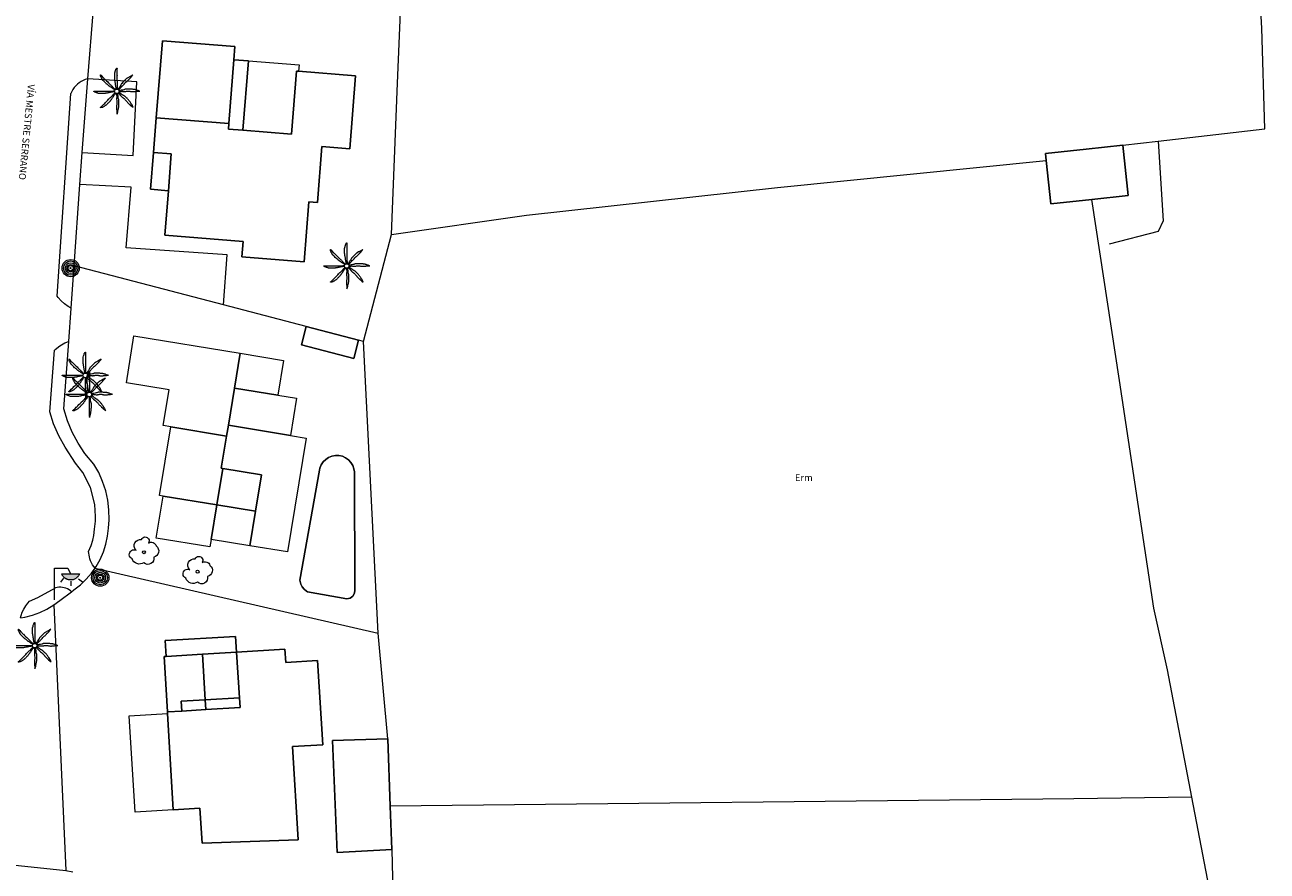
# Model space of a CAD drawing. Units: millimetres. Extents: x 570092 to 571309, y 4426137 to 4427643.
# Drawn here: x 571202 to 571293, y 4427025 to 4427087 of the extents above; entities that cross this region are included whole.
import ezdxf
from ezdxf.enums import TextEntityAlignment as Align

# ---------------------------------------------------------------- set-up
doc = ezdxf.new("R2010")
doc.units = ezdxf.units.MM
doc.linetypes.add('DGN Style 3', pattern=[51.990876, 37.13634, -14.854536])
for name, color, linetype, lineweight in [('Nivel 11', 7, 'Continuous', 0), ('Nivel 14', 7, 'Continuous', 0), ('Nivel 17', 7, 'Continuous', 0), ('Nivel 18', 7, 'Continuous', 0), ('Nivel 24', 7, 'Continuous', 0), ('Nivel 39', 7, 'Continuous', 0), ('Nivel 46', 7, 'Continuous', 0), ('Nivel 47', 7, 'Continuous', 0), ('Nivel 48', 7, 'Continuous', 0), ('Nivel 58', 7, 'Continuous', 0), ('Nivel 9', 7, 'Continuous', 0)]:
    doc.layers.add(name, color=color, linetype=linetype, lineweight=lineweight)
doc.styles.add('ROMANS', font='ROMANS.shx', dxfattribs={"height": 0.5})

# ---------------------------------------------------------------- blocks, each defined once
blk = doc.blocks.new('PALMER')
at = {"layer": 'Nivel 39', "color": 3, "linetype": 'Continuous', "lineweight": 0, "flags": 128}
for points in [[(-0.13, 0.1), (-0.19, 0.135), (-0.25, 0.17), (-0.265, 0.179), (-0.292, 0.196), (-0.37, 0.25), (-0.435, 0.294), (-0.468, 0.317), (-0.5, 0.34), (-0.517, 0.353), (-0.531, 0.365), (-0.556, 0.386), (-0.593, 0.418), (-0.611, 0.434), (-0.63, 0.45), (-0.647, 0.464), (-0.71, 0.51), (-0.726, 0.522), (-0.737, 0.531), (-0.754, 0.545), (-0.77, 0.56), (-0.83, 0.62), (-0.89, 0.68), (-0.95, 0.74), (-1.01, 0.8), (-1.017, 0.807), (-1.022, 0.814), (-1.027, 0.82), (-1.037, 0.833), (-1.044, 0.845), (-1.056, 0.866), (-1.073, 0.898), (-1.081, 0.914), (-1.09, 0.93), (-1.108, 0.962), (-1.122, 0.987), (-1.141, 1.023), (-1.16, 1.06), (-1.162, 1.064), (-1.164, 1.068), (-1.167, 1.077), (-1.17, 1.086), (-1.173, 1.096), (-1.175, 1.105), (-1.178, 1.122), (-1.181, 1.137), (-1.182, 1.15), (-1.183, 1.16), (-1.183, 1.169), (-1.183, 1.176), (-1.182, 1.182), (-1.181, 1.186), (-1.181, 1.189), (-1.18, 1.192), (-1.179, 1.194), (-1.177, 1.197), (-1.176, 1.199), (-1.174, 1.199), (-1.172, 1.2), (-1.17, 1.2), (-1.168, 1.199), (-1.166, 1.199), (-1.164, 1.197), (-1.16, 1.195), (-1.156, 1.191), (-1.153, 1.187), (-1.149, 1.183), (-1.146, 1.178), (-1.139, 1.169), (-1.133, 1.16), (-1.123, 1.144), (-1.115, 1.132), (-1.109, 1.123), (-1.104, 1.117), (-1.097, 1.108), (-1.094, 1.104), (-1.09, 1.1), (-1.011, 1.019), (-0.971, 0.979), (-0.93, 0.94), (-0.9, 0.913), (-0.854, 0.872), (-0.832, 0.851), (-0.81, 0.83), (-0.735, 0.755), (-0.66, 0.68), (-0.595, 0.615), (-0.53, 0.55), (-0.517, 0.537), (-0.493, 0.515), (-0.456, 0.483), (-0.438, 0.467), (-0.42, 0.45), (-0.408, 0.438), (-0.389, 0.416), (-0.36, 0.383), (-0.345, 0.366), (-0.33, 0.35), (-0.305, 0.325), (-0.268, 0.287), (-0.23, 0.25), (-0.206, 0.227), (-0.187, 0.209), (-0.174, 0.196), (-0.163, 0.187), (-0.147, 0.173), (-0.13, 0.16), (-0.11, 0.145), (-0.09, 0.13)], [(-0.02, 0.16), (-0.035, 0.225), (-0.05, 0.29), (-0.058, 0.327), (-0.064, 0.355), (-0.072, 0.398), (-0.08, 0.44), (-0.083, 0.46), (-0.088, 0.495), (-0.093, 0.548), (-0.096, 0.574), (-0.1, 0.6), (-0.107, 0.643), (-0.119, 0.706), (-0.125, 0.738), (-0.13, 0.77), (-0.137, 0.812), (-0.142, 0.844), (-0.145, 0.868), (-0.147, 0.886), (-0.149, 0.913), (-0.15, 0.926), (-0.15, 0.94), (-0.15, 1.025), (-0.15, 1.11), (-0.15, 1.2), (-0.15, 1.29), (-0.15, 1.298), (-0.149, 1.306), (-0.147, 1.321), (-0.145, 1.333), (-0.142, 1.344), (-0.12, 1.42), (-0.109, 1.46), (-0.1, 1.49), (-0.085, 1.535), (-0.07, 1.58), (-0.068, 1.584), (-0.067, 1.588), (-0.065, 1.593), (-0.06, 1.602), (-0.055, 1.611), (-0.05, 1.62), (-0.039, 1.637), (-0.029, 1.651), (-0.025, 1.657), (-0.021, 1.662), (-0.017, 1.666), (-0.013, 1.671), (-0.01, 1.674), (-0.007, 1.677), (-0.002, 1.682), (0.003, 1.686), (0.006, 1.688), (0.009, 1.69), (0.011, 1.691), (0.013, 1.691), (0.015, 1.691), (0.016, 1.69), (0.017, 1.689), (0.018, 1.688), (0.019, 1.686), (0.02, 1.683), (0.02, 1.68), (0.02, 1.671), (0.02, 1.655), (0.019, 1.641), (0.017, 1.616), (0.012, 1.578), (0.011, 1.559), (0.01, 1.54), (0.009, 1.435), (0.009, 1.382), (0.01, 1.33), (0.011, 1.309), (0.013, 1.272), (0.017, 1.216), (0.019, 1.188), (0.02, 1.16), (0.02, 1.133), (0.019, 1.108), (0.016, 1.066), (0.012, 1.003), (0.01, 0.972), (0.01, 0.94), (0.011, 0.919), (0.013, 0.882), (0.018, 0.826), (0.019, 0.798), (0.02, 0.77), (0.02, 0.695), (0.02, 0.62), (0.02, 0.555), (0.02, 0.49), (0.02, 0.42), (0.02, 0.35), (0.02, 0.341), (0.021, 0.332), (0.023, 0.315), (0.028, 0.286), (0.031, 0.264), (0.033, 0.248), (0.034, 0.236), (0.034, 0.227), (0.033, 0.22), (0.032, 0.21), (0.03, 0.2), (0.025, 0.18), (0.02, 0.16)], [(1.17, 1.2), (1.12, 1.165), (1.07, 1.13), (1.046, 1.114), (1.025, 1.102), (0.986, 1.081), (0.928, 1.051), (0.899, 1.036), (0.87, 1.02), (0.765, 0.961), (0.74, 0.945), (0.721, 0.933), (0.708, 0.923), (0.688, 0.907), (0.67, 0.89), (0.595, 0.815), (0.52, 0.74), (0.44, 0.66), (0.36, 0.58), (0.354, 0.573), (0.348, 0.567), (0.344, 0.56), (0.34, 0.554), (0.333, 0.541), (0.327, 0.53), (0.318, 0.51), (0.305, 0.479), (0.298, 0.464), (0.294, 0.457), (0.29, 0.45), (0.24, 0.37), (0.215, 0.33), (0.19, 0.29), (0.179, 0.274), (0.169, 0.26), (0.132, 0.211), (0.123, 0.199), (0.117, 0.189), (0.108, 0.175), (0.1, 0.16), (0.095, 0.15), (0.09, 0.14)], [(0.14, 0.11), (0.147, 0.12), (0.158, 0.135), (0.164, 0.143), (0.167, 0.146), (0.17, 0.15), (0.182, 0.163), (0.192, 0.174), (0.212, 0.194), (0.27, 0.25), (0.34, 0.32), (0.41, 0.39), (0.443, 0.424), (0.492, 0.477), (0.54, 0.53), (0.595, 0.59), (0.65, 0.65), (0.657, 0.657), (0.663, 0.663), (0.669, 0.668), (0.682, 0.677), (0.693, 0.685), (0.733, 0.711), (0.743, 0.717), (0.75, 0.723), (0.76, 0.731), (0.77, 0.74), (0.81, 0.782), (0.87, 0.846), (0.9, 0.878), (0.93, 0.91), (0.943, 0.922), (0.988, 0.965), (0.999, 0.976), (1.007, 0.984), (1.019, 0.997), (1.03, 1.01), (1.105, 1.105), (1.18, 1.2)], [(-0.17, -0.03), (-0.23, -0.04), (-0.29, -0.05), (-0.325, -0.055), (-0.378, -0.062), (-0.404, -0.066), (-0.43, -0.07), (-0.451, -0.074), (-0.47, -0.078), (-0.503, -0.086), (-0.551, -0.099), (-0.575, -0.105), (-0.6, -0.11), (-0.642, -0.118), (-0.706, -0.13), (-0.77, -0.14), (-0.812, -0.147), (-0.844, -0.152), (-0.868, -0.155), (-0.886, -0.157), (-0.913, -0.159), (-0.926, -0.16), (-0.94, -0.16), (-1.02, -0.16), (-1.1, -0.16), (-1.195, -0.16), (-1.29, -0.16), (-1.299, -0.16), (-1.307, -0.159), (-1.315, -0.158), (-1.33, -0.155), (-1.343, -0.151), (-1.354, -0.148), (-1.43, -0.12), (-1.465, -0.108), (-1.492, -0.099), (-1.531, -0.085), (-1.57, -0.07), (-1.574, -0.068), (-1.578, -0.067), (-1.582, -0.065), (-1.591, -0.06), (-1.6, -0.056), (-1.609, -0.051), (-1.625, -0.041), (-1.639, -0.032), (-1.645, -0.028), (-1.65, -0.025), (-1.655, -0.021), (-1.659, -0.018), (-1.663, -0.015), (-1.666, -0.013), (-1.669, -0.01), (-1.673, -0.006), (-1.676, -0.003), (-1.678, 0), (-1.679, 0.002), (-1.68, 0.004), (-1.68, 0.005), (-1.68, 0.006), (-1.679, 0.008), (-1.678, 0.009), (-1.676, 0.009), (-1.673, 0.01), (-1.67, 0.01), (-1.605, 0.01), (-1.54, 0.01), (-1.435, 0.01), (-1.33, 0.01), (-1.24, 0.01), (-1.15, 0.01), (-1.045, 0.01), (-0.94, 0.01), (-0.855, 0.01), (-0.77, 0.01), (-0.69, 0.01), (-0.61, 0.01), (-0.55, 0.01), (-0.49, 0.01), (-0.415, 0.01), (-0.34, 0.01), (-0.331, 0.01), (-0.323, 0.011), (-0.307, 0.013), (-0.28, 0.018), (-0.26, 0.022), (-0.244, 0.024), (-0.233, 0.025), (-0.225, 0.025), (-0.218, 0.024), (-0.209, 0.023), (-0.2, 0.02), (-0.185, 0.015), (-0.17, 0.01)], [(1.67, 0.01), (1.615, 0.03), (1.56, 0.05), (1.508, 0.069), (1.469, 0.083), (1.41, 0.102), (1.38, 0.111), (1.35, 0.12), (1.32, 0.127), (1.294, 0.132), (1.272, 0.136), (1.231, 0.141), (1.201, 0.144), (1.156, 0.147), (1.11, 0.15), (1.055, 0.153), (0.973, 0.157), (0.89, 0.16), (0.835, 0.162), (0.794, 0.163), (0.763, 0.163), (0.716, 0.162), (0.693, 0.161), (0.67, 0.16), (0.66, 0.159), (0.651, 0.157), (0.643, 0.155), (0.627, 0.15), (0.614, 0.145), (0.568, 0.125), (0.556, 0.12), (0.547, 0.117), (0.534, 0.113), (0.52, 0.11), (0.435, 0.095), (0.35, 0.08), (0.33, 0.076), (0.26, 0.059), (0.243, 0.055), (0.23, 0.053), (0.22, 0.052), (0.205, 0.05), (0.19, 0.05), (0.175, 0.05), (0.16, 0.05)], [(0.17, -0.02), (0.195, -0.02), (0.22, -0.02), (0.229, -0.02), (0.245, -0.019), (0.26, -0.017), (0.285, -0.012), (0.322, -0.005), (0.341, -0.002), (0.351, -0.001), (0.36, 0), (0.374, 0), (0.387, 0), (0.411, -0.001), (0.432, -0.004), (0.506, -0.016), (0.525, -0.018), (0.538, -0.019), (0.559, -0.02), (0.58, -0.02), (0.591, -0.019), (0.611, -0.017), (0.628, -0.013), (0.659, -0.007), (0.704, 0.003), (0.727, 0.007), (0.739, 0.009), (0.75, 0.01), (0.771, 0.011), (0.808, 0.013), (0.836, 0.014), (0.857, 0.013), (0.889, 0.012), (0.92, 0.01), (0.929, 0.009), (0.947, 0.006), (0.962, 0.003), (1.016, -0.01), (1.029, -0.014), (1.05, -0.017), (1.06, -0.019), (1.07, -0.02), (1.1, -0.022), (1.152, -0.025), (1.192, -0.025), (1.222, -0.025), (1.266, -0.023), (1.31, -0.02), (1.326, -0.018), (1.34, -0.016), (1.39, -0.006), (1.403, -0.004), (1.421, -0.001), (1.431, -0.001), (1.44, 0), (1.565, 0.005), (1.69, 0.01)], [(-0.09, -0.14), (-0.13, -0.2), (-0.17, -0.26), (-0.179, -0.273), (-0.188, -0.284), (-0.204, -0.303), (-0.228, -0.331), (-0.239, -0.345), (-0.25, -0.36), (-0.262, -0.378), (-0.272, -0.394), (-0.289, -0.423), (-0.314, -0.467), (-0.326, -0.489), (-0.34, -0.51), (-0.364, -0.546), (-0.382, -0.572), (-0.411, -0.611), (-0.425, -0.631), (-0.44, -0.65), (-0.469, -0.686), (-0.491, -0.713), (-0.508, -0.732), (-0.533, -0.762), (-0.56, -0.79), (-0.587, -0.818), (-0.628, -0.859), (-0.67, -0.9), (-0.704, -0.933), (-0.73, -0.958), (-0.749, -0.977), (-0.779, -1.004), (-0.81, -1.03), (-0.823, -1.04), (-0.835, -1.048), (-0.845, -1.055), (-0.863, -1.067), (-0.92, -1.1), (-0.952, -1.119), (-0.976, -1.132), (-1.013, -1.151), (-1.05, -1.17), (-1.054, -1.172), (-1.058, -1.174), (-1.063, -1.176), (-1.072, -1.179), (-1.082, -1.182), (-1.092, -1.184), (-1.11, -1.189), (-1.127, -1.191), (-1.141, -1.193), (-1.153, -1.194), (-1.162, -1.195), (-1.169, -1.195), (-1.175, -1.194), (-1.18, -1.193), (-1.183, -1.193), (-1.186, -1.192), (-1.188, -1.191), (-1.189, -1.19), (-1.191, -1.188), (-1.191, -1.186), (-1.191, -1.185), (-1.191, -1.183), (-1.19, -1.18), (-1.187, -1.175), (-1.183, -1.17), (-1.179, -1.165), (-1.175, -1.161), (-1.17, -1.157), (-1.161, -1.149), (-1.152, -1.142), (-1.136, -1.129), (-1.112, -1.11), (-1.101, -1.1), (-1.095, -1.095), (-1.09, -1.09), (-1.015, -1.015), (-0.94, -0.94), (-0.88, -0.88), (-0.82, -0.82), (-0.745, -0.745), (-0.67, -0.67), (-0.654, -0.653), (-0.641, -0.638), (-0.597, -0.582), (-0.586, -0.569), (-0.569, -0.549), (-0.56, -0.539), (-0.55, -0.53), (-0.495, -0.48), (-0.44, -0.43), (-0.39, -0.385), (-0.34, -0.34), (-0.334, -0.334), (-0.328, -0.328), (-0.318, -0.316), (-0.309, -0.305), (-0.281, -0.267), (-0.273, -0.257), (-0.262, -0.243), (-0.256, -0.236), (-0.25, -0.23), (-0.2, -0.18), (-0.15, -0.13), (-0.14, -0.12), (-0.13, -0.11)], [(-0.01, -0.17), (-0.01, -0.195), (-0.01, -0.22), (-0.01, -0.238), (-0.009, -0.253), (-0.006, -0.28), (-0.002, -0.32), (-0.001, -0.34), (0, -0.36), (0, -0.386), (-0.001, -0.409), (-0.008, -0.49), (-0.009, -0.51), (-0.01, -0.54), (-0.01, -0.555), (-0.01, -0.57), (-0.005, -0.66), (0, -0.75), (0.005, -0.83), (0.01, -0.91), (0.01, -0.92), (0.01, -0.929), (0.009, -0.947), (0.007, -0.962), (0.002, -0.989), (-0.006, -1.03), (-0.008, -1.05), (-0.009, -1.06), (-0.01, -1.07), (-0.012, -1.127), (-0.013, -1.171), (-0.013, -1.203), (-0.013, -1.252), (-0.012, -1.276), (-0.01, -1.3), (-0.005, -1.365), (0, -1.43), (0.01, -1.555), (0.02, -1.68)], [(0.02, -1.67), (0.04, -1.615), (0.06, -1.56), (0.069, -1.533), (0.076, -1.51), (0.081, -1.489), (0.089, -1.452), (0.11, -1.34), (0.122, -1.28), (0.13, -1.235), (0.136, -1.202), (0.144, -1.151), (0.15, -1.1), (0.152, -1.074), (0.155, -1.028), (0.158, -0.959), (0.16, -0.89), (0.162, -0.833), (0.162, -0.789), (0.162, -0.725), (0.161, -0.692), (0.16, -0.66), (0.159, -0.65), (0.158, -0.641), (0.156, -0.633), (0.153, -0.625), (0.148, -0.611), (0.143, -0.598), (0.124, -0.555), (0.119, -0.544), (0.116, -0.535), (0.113, -0.523), (0.11, -0.51), (0.109, -0.5), (0.107, -0.48), (0.106, -0.462), (0.106, -0.401), (0.106, -0.385), (0.105, -0.374), (0.103, -0.357), (0.1, -0.34), (0.091, -0.302), (0.084, -0.274), (0.079, -0.253), (0.07, -0.221), (0.06, -0.19), (0.055, -0.175), (0.05, -0.16)], [(0.11, -0.13), (0.13, -0.15), (0.15, -0.17), (0.2, -0.22), (0.25, -0.27), (0.325, -0.345), (0.4, -0.42), (0.408, -0.428), (0.424, -0.441), (0.438, -0.452), (0.491, -0.49), (0.504, -0.499), (0.522, -0.514), (0.531, -0.522), (0.54, -0.53), (0.568, -0.559), (0.589, -0.581), (0.62, -0.615), (0.65, -0.65), (0.675, -0.68), (0.712, -0.726), (0.731, -0.748), (0.75, -0.77), (0.789, -0.811), (0.819, -0.841), (0.864, -0.886), (0.91, -0.93), (0.964, -0.981), (0.991, -1.006), (1.006, -1.018), (1.02, -1.03), (1.115, -1.105), (1.21, -1.18)], [(1.2, -1.18), (1.175, -1.12), (1.15, -1.06), (1.138, -1.033), (1.127, -1.011), (1.116, -0.991), (1.096, -0.958), (1.08, -0.933), (1.03, -0.86), (0.996, -0.812), (0.97, -0.776), (0.931, -0.722), (0.89, -0.67), (0.856, -0.629), (0.831, -0.599), (0.791, -0.554), (0.75, -0.51), (0.73, -0.49), (0.713, -0.472), (0.681, -0.442), (0.657, -0.421), (0.638, -0.405), (0.609, -0.382), (0.58, -0.36), (0.572, -0.354), (0.556, -0.344), (0.541, -0.336), (0.49, -0.309), (0.477, -0.303), (0.458, -0.292), (0.449, -0.286), (0.44, -0.28), (0.423, -0.268), (0.395, -0.246), (0.353, -0.212), (0.332, -0.196), (0.31, -0.18), (0.276, -0.156), (0.25, -0.138), (0.231, -0.125), (0.216, -0.116), (0.193, -0.102), (0.182, -0.096), (0.17, -0.09), (0.16, -0.085), (0.15, -0.08)]]:
    blk.add_lwpolyline(points, dxfattribs=at)
at = {"layer": 'Nivel 39', "color": 3, "linetype": 'Continuous', "lineweight": 0}
blk.add_circle((0.005, 0), 0.167, dxfattribs=at)
blk = doc.blocks.new('ARBOL')
at = {"layer": 'Nivel 39', "color": 3, "linetype": 'Continuous', "lineweight": 0}
blk.add_circle((0, 0), 0.11, dxfattribs=at)
at = {"layer": 'Nivel 39', "color": 3, "linetype": 'Continuous', "lineweight": 0, "extrusion": (0, 0, -1)}
for centre, radius, start, end in [((0.237, 0.47), 0.473, 318.47766, 98.44414), ((-0.098, 0.834), 0.284, 21.28734, 215.01038), ((0.722, -0.159), 0.344, 293.09505, 118.22356), ((-0.535, 0.351), 0.38, 57.48387, 163.08971), ((-0.625, 0.092), 0.459, 126.51316, 258.23572), ((0.325, -0.302), 0.56, 235.34089, 341.96679), ((-0.297, -0.454), 0.433, 167.03698, 314.47902)]:
    blk.add_arc(centre, radius, start, end, dxfattribs=at)
blk = doc.blocks.new('POSTE')
at = {"layer": 'Nivel 58', "color": 7, "linetype": 'Continuous', "lineweight": 0}
for radius in [0.629, 0.521, 0.394, 0.273, 0.188, 0.034]:
    blk.add_circle((-0.002, 0.002), radius, dxfattribs=at)
blk = doc.blocks.new('FAROLA')
at = {"layer": 'Nivel 58', "linetype": 'Continuous', "lineweight": 0}
blk.add_hatch(color=2, dxfattribs=at).paths.add_polyline_path([(1.18, 1.89), (1.84, 1.89), (1.84, 1.88), (1.82, 1.84), (1.8, 1.82), (1.78, 1.78), (1.76, 1.75), (1.74, 1.72), (1.72, 1.69), (1.7, 1.66), (1.67, 1.64), (1.64, 1.61), (1.62, 1.58), (1.58, 1.56), (1.56, 1.54), (1.52, 1.52), (1.48, 1.5), (1.46, 1.49), (1.42, 1.48), (1.38, 1.46), (1.34, 1.46), (1.31, 1.45), (1.28, 1.44), (1.24, 1.44), (1.2, 1.44), (1.16, 1.44), (1.12, 1.44), (1.08, 1.44), (1.05, 1.45), (1.02, 1.46), (0.98, 1.47), (0.94, 1.48), (0.9, 1.5), (0.88, 1.51), (0.84, 1.53), (0.8, 1.55), (0.78, 1.57), (0.74, 1.6), (0.72, 1.62), (0.69, 1.64), (0.66, 1.67), (0.64, 1.7), (0.62, 1.73), (0.6, 1.76), (0.58, 1.79), (0.56, 1.82), (0.54, 1.86), (0.53, 1.89)])
at = {"layer": 'Nivel 58', "color": 7, "linetype": 'Continuous', "lineweight": 0, "flags": 128}
for points in [[(0, 0), (0, 2.29)], [(0, 2.29), (0.99, 2.29)], [(0.99, 2.29), (1.18, 1.89)], [(0.66, 1.56), (0.44, 1.28)], [(1.2, 1.34), (1.2, 1.02)], [(1.76, 1.53), (2.06, 1.3)]]:
    blk.add_lwpolyline(points, dxfattribs=at)
blk.add_lwpolyline([(1.18, 1.89), (1.84, 1.89), (1.84, 1.88), (1.82, 1.84), (1.8, 1.82), (1.78, 1.78), (1.76, 1.75), (1.74, 1.72), (1.72, 1.69), (1.7, 1.66), (1.67, 1.64), (1.64, 1.61), (1.62, 1.58), (1.58, 1.56), (1.56, 1.54), (1.52, 1.52), (1.48, 1.5), (1.46, 1.49), (1.42, 1.48), (1.38, 1.46), (1.34, 1.46), (1.31, 1.45), (1.28, 1.44), (1.24, 1.44), (1.2, 1.44), (1.16, 1.44), (1.12, 1.44), (1.08, 1.44), (1.05, 1.45), (1.02, 1.46), (0.98, 1.47), (0.94, 1.48), (0.9, 1.5), (0.88, 1.51), (0.84, 1.53), (0.8, 1.55), (0.78, 1.57), (0.74, 1.6), (0.72, 1.62), (0.69, 1.64), (0.66, 1.67), (0.64, 1.7), (0.62, 1.73), (0.6, 1.76), (0.58, 1.79), (0.56, 1.82), (0.54, 1.86), (0.53, 1.89)], close=True, dxfattribs=at)

msp = doc.modelspace()

# ---------------------------------------------------------------- linework, layer by layer
at = {"layer": 'Nivel 11', "color": 7, "linetype": 'Continuous', "lineweight": 0, "flags": 128}
for points in [[(571206.489, 4427083.296), (571206.452, 4427083.289), (571206.291, 4427083.244), (571206.135, 4427083.183), (571205.986, 4427083.106), (571205.846, 4427083.016), (571205.715, 4427082.911), (571205.595, 4427082.794), (571205.488, 4427082.666), (571205.393, 4427082.527), (571205.314, 4427082.38), (571205.248, 4427082.224)], [(571206.067, 4427077.916), (571209.78, 4427077.7), (571210.06, 4427083.07), (571206.489, 4427083.296)], [(571204.234, 4427067.427), (571205.248, 4427082.224)], [(571216.383, 4427066.798), (571216.64, 4427070.45), (571209.28, 4427070.96), (571209.65, 4427075.38), (571205.901, 4427075.578)], [(571205.262, 4427066.569), (571205.055, 4427066.689), (571204.786, 4427066.877), (571204.537, 4427067.091), (571204.311, 4427067.328), (571204.234, 4427067.427)], [(571205.09, 4427064.132), (571204.814, 4427064), (571204.442, 4427063.782), (571204.094, 4427063.527), (571204.055, 4427063.492)], [(571206.532, 4427048.796), (571206.733, 4427049.223), (571206.855, 4427049.624), (571206.925, 4427049.963), (571206.973, 4427050.424), (571207.038, 4427051), (571207.047, 4427051.358), (571206.995, 4427052.221), (571206.664, 4427053.458), (571206.123, 4427054.573), (571205.584, 4427055.248), (571204.828, 4427056.415), (571204.365, 4427057.239), (571203.986, 4427058.104), (571203.697, 4427059.003), (571204.055, 4427063.492)], [(571207.006, 4427047.58), (571206.908, 4427047.698), (571206.82, 4427047.827), (571206.746, 4427047.965), (571206.685, 4427048.109), (571206.639, 4427048.259), (571206.609, 4427048.412), (571206.532, 4427048.796)], [(571202.233, 4427045.173), (571202.836, 4427045.446), (571204.118, 4427046.141)], [(571205.291, 4427045.862), (571205.216, 4427045.925), (571205.11, 4427045.997), (571204.997, 4427046.058), (571204.879, 4427046.107), (571204.756, 4427046.144), (571204.63, 4427046.169), (571204.503, 4427046.182), (571204.374, 4427046.181), (571204.247, 4427046.168), (571204.118, 4427046.141)], [(571201.568, 4427043.955), (571201.611, 4427044.112), (571201.699, 4427044.359), (571201.811, 4427044.597), (571201.946, 4427044.822), (571202.103, 4427045.032), (571202.233, 4427045.173)]]:
    msp.add_lwpolyline(points, dxfattribs=at)
at = {"layer": 'Nivel 14', "color": 1, "linetype": 'Continuous', "lineweight": 0, "flags": 128}
for points in [[(571292.352, 4427079.649), (571292.14, 4427086.99), (571291.7, 4427094.7), (571290.671, 4427118.177)], [(571206.489, 4427083.296), (571206.899, 4427088.415)], [(571228.65, 4427071.94), (571229.07, 4427082.98), (571229.31, 4427088.754)], [(571206.067, 4427077.916), (571206.489, 4427083.296)], [(571284.577, 4427078.756), (571292.352, 4427079.649)], [(571282, 4427078.46), (571284.577, 4427078.756)], [(571284.577, 4427078.756), (571284.94, 4427072.93)], [(571205.901, 4427075.578), (571206.067, 4427077.916)], [(571228.65, 4427071.94), (571238.48, 4427073.34), (571256.81, 4427075.36), (571276.406, 4427077.328)], [(571205.481, 4427069.656), (571205.901, 4427075.578)], [(571287.031, 4427030.872), (571285.25, 4427040.15), (571284.27, 4427044.658), (571281.751, 4427061.28), (571279.736, 4427074.491)], [(571284.94, 4427072.93), (571284.59, 4427072.15)], [(571226.6, 4427064.12), (571228.65, 4427071.94)], [(571284.59, 4427072.15), (571281.01, 4427071.22)], [(571205.262, 4427066.569), (571205.481, 4427069.656)], [(571216.383, 4427066.798), (571205.481, 4427069.656)], [(571205.09, 4427064.132), (571205.262, 4427066.569)], [(571222.416, 4427065.217), (571216.383, 4427066.798)], [(571207.006, 4427047.58), (571207.092, 4427047.702), (571207.382, 4427048.22), (571207.619, 4427048.764), (571207.801, 4427049.329), (571207.925, 4427049.91), (571207.99, 4427050.5), (571208.035, 4427051.113), (571208.023, 4427051.826), (571207.939, 4427052.534), (571207.785, 4427053.23), (571207.562, 4427053.908), (571207.272, 4427054.56), (571206.919, 4427055.179), (571206.267, 4427055.961), (571205.766, 4427056.71), (571205.342, 4427057.504), (571204.999, 4427058.337), (571204.741, 4427059.2), (571205.09, 4427064.132)], [(571226.6, 4427064.12), (571226.237, 4427064.215)], [(571227.665, 4427042.829), (571226.6, 4427064.12)], [(571205.291, 4427045.862), (571205.466, 4427045.992), (571205.935, 4427046.356), (571206.365, 4427046.765), (571206.752, 4427047.215), (571207.006, 4427047.58)], [(571207.006, 4427047.58), (571227.665, 4427042.829)], [(571204.002, 4427044.896), (571204.438, 4427045.23), (571205.291, 4427045.862)], [(571201.568, 4427043.955), (571201.875, 4427044.001), (571202.432, 4427044.142), (571202.972, 4427044.337), (571203.49, 4427044.585), (571204.002, 4427044.896)], [(571204.002, 4427044.896), (571204.88, 4427025.51)], [(571228.38, 4427035.13), (571227.665, 4427042.829)], [(571287.031, 4427030.872), (571278.43, 4427030.75), (571228.551, 4427030.193)], [(571292.532, 4426986.183), (571288.3, 4427024.27), (571287.031, 4427030.872)], [(571188.05, 4427027.28), (571204.88, 4427025.51)], [(571228.66, 4427027.05), (571228.809, 4427020.825)], [(571204.88, 4427025.51), (571205.391, 4427025.409)]]:
    msp.add_lwpolyline(points, dxfattribs=at)
at = {"layer": 'Nivel 17', "color": 7, "linetype": 'Continuous', "lineweight": 0, "flags": 128}
for points in [[(571217.796, 4427079.544), (571218.198, 4427084.614)], [(571218.198, 4427084.614), (571221.895, 4427084.321)], [(571221.895, 4427084.321), (571221.857, 4427083.855)], [(571211.276, 4427077.929), (571211.06, 4427075.24)], [(571211.06, 4427075.24), (571212.357, 4427075.136)], [(571211.715, 4427052.887), (571212.543, 4427057.896)], [(571211.471, 4427049.777), (571211.975, 4427052.844)], [(571211.975, 4427052.844), (571211.715, 4427052.887)], [(571211.975, 4427052.844), (571215.886, 4427052.201)], [(571215.381, 4427049.132), (571211.471, 4427049.777)], [(571215.471, 4427049.678), (571215.381, 4427049.132)], [(571212.202, 4427041.135), (571212.04, 4427041.126)], [(571212.04, 4427041.126), (571212.284, 4427037.084)], [(571214.845, 4427041.295), (571212.202, 4427041.135)], [(571209.507, 4427036.805), (571212.29, 4427036.972)], [(571209.931, 4427029.77), (571209.507, 4427036.805)], [(571212.716, 4427029.938), (571209.931, 4427029.77)]]:
    msp.add_lwpolyline(points, dxfattribs=at)
at = {"layer": 'Nivel 17', "color": 1, "linetype": 'Continuous', "lineweight": 0, "flags": 128}
for points in [[(571222.416, 4427065.217), (571222.069, 4427063.893)], [(571226.237, 4427064.215), (571222.416, 4427065.217)], [(571222.069, 4427063.893), (571225.89, 4427062.891)], [(571225.89, 4427062.891), (571226.237, 4427064.215)]]:
    msp.add_lwpolyline(points, dxfattribs=at)
at = {"layer": 'Nivel 17', "color": 170, "linetype": 'Continuous', "lineweight": 0, "flags": 128}
msp.add_lwpolyline([(571223.377, 4427054.744), (571221.96, 4427046.7), (571222.03, 4427046.401), (571222.128, 4427046.208), (571222.263, 4427046.038), (571222.428, 4427045.898), (571222.521, 4427045.841), (571225.377, 4427045.345), (571225.611, 4427045.398), (571225.805, 4427045.538), (571225.93, 4427045.743), (571225.965, 4427045.98), (571225.94, 4427054.6), (571225.901, 4427054.842), (571225.812, 4427055.084), (571225.676, 4427055.303), (571225.499, 4427055.491), (571225.289, 4427055.641), (571225.053, 4427055.745), (571224.801, 4427055.801), (571224.544, 4427055.806), (571224.29, 4427055.759), (571224.051, 4427055.663), (571223.835, 4427055.521), (571223.652, 4427055.339), (571223.509, 4427055.124), (571223.411, 4427054.885), (571223.377, 4427054.744)], dxfattribs=at)
at = {"layer": 'Nivel 18', "color": 7, "linetype": 'Continuous', "lineweight": 0, "flags": 128}
for points in [[(571218.198, 4427084.614), (571217.14, 4427084.697)], [(571217.331, 4427041.445), (571217.262, 4427042.601), (571212.132, 4427042.29), (571212.202, 4427041.135)], [(571215.045, 4427037.969), (571213.286, 4427037.864), (571213.328, 4427037.147)], [(571215.045, 4427037.969), (571215.089, 4427037.254)]]:
    msp.add_lwpolyline(points, dxfattribs=at)
at = {"layer": 'Nivel 46', "color": 1, "linetype": 'Continuous', "flags": 128}
for points in [[(571211.479, 4427080.461), (571211.93, 4427086.07), (571217.216, 4427085.656), (571217.14, 4427084.697), (571216.77, 4427080.042)], [(571211.276, 4427077.929), (571211.479, 4427080.461), (571216.77, 4427080.042), (571216.738, 4427079.628), (571217.796, 4427079.544), (571221.35, 4427079.262), (571221.715, 4427083.867), (571221.857, 4427083.855), (571226.018, 4427083.526), (571225.596, 4427078.202), (571223.563, 4427078.363), (571223.239, 4427074.283), (571222.61, 4427074.333), (571222.258, 4427069.949), (571217.722, 4427070.313), (571217.812, 4427071.434), (571212.097, 4427071.892), (571212.357, 4427075.136), (571212.572, 4427077.825)], [(571209.296, 4427061.118), (571209.83, 4427064.55), (571217.602, 4427063.271), (571217.183, 4427060.728), (571216.736, 4427058.012), (571216.607, 4427057.223), (571212.543, 4427057.896), (571211.975, 4427057.99), (571212.408, 4427060.604)], [(571217.183, 4427060.728), (571217.602, 4427063.271), (571220.77, 4427062.75), (571220.352, 4427060.207)], [(571216.736, 4427058.012), (571217.183, 4427060.728), (571220.352, 4427060.207), (571221.708, 4427059.984), (571221.261, 4427057.267)], [(571216.22, 4427054.87), (571216.607, 4427057.223), (571216.736, 4427058.012), (571221.261, 4427057.267), (571222.415, 4427057.077), (571221.046, 4427048.76), (571218.295, 4427049.212), (571218.711, 4427051.737), (571219.148, 4427054.388), (571216.323, 4427054.853)], [(571215.886, 4427052.201), (571216.323, 4427054.853), (571219.148, 4427054.388), (571218.711, 4427051.737)], [(571215.471, 4427049.678), (571215.886, 4427052.201), (571218.711, 4427051.737), (571218.295, 4427049.212)], [(571212.284, 4427037.084), (571213.328, 4427037.147), (571215.089, 4427037.254), (571217.594, 4427037.405), (571217.547, 4427038.12), (571217.331, 4427041.445), (571220.861, 4427041.659), (571220.919, 4427040.699), (571223.25, 4427040.839), (571223.62, 4427034.683), (571221.41, 4427034.55), (571221.82, 4427027.75), (571214.818, 4427027.503), (571214.663, 4427030.056), (571212.716, 4427029.938), (571212.29, 4427036.972)], [(571214.845, 4427041.295), (571217.331, 4427041.445), (571217.547, 4427038.12), (571215.045, 4427037.969)], [(571224.34, 4427034.99), (571228.38, 4427035.13), (571228.551, 4427030.193), (571228.66, 4427027.05), (571224.68, 4427026.83)]]:
    msp.add_lwpolyline(points, close=True, dxfattribs=at)
at = {"layer": 'Nivel 46', "color": 1, "linetype": 'DGN Style 3', "flags": 128}
msp.add_lwpolyline([(571276.406, 4427077.328), (571276.35, 4427077.86), (571279.325, 4427078.175), (571282, 4427078.46), (571282.391, 4427074.773), (571279.736, 4427074.491), (571276.741, 4427074.173)], close=True, dxfattribs=at)
at = {"layer": 'Nivel 47', "color": 7, "linetype": 'Continuous', "lineweight": 0, "flags": 128}
for points in [[(571217.796, 4427079.544), (571218.198, 4427084.614), (571221.895, 4427084.321), (571221.857, 4427083.855), (571221.715, 4427083.867), (571221.35, 4427079.262)], [(571211.06, 4427075.24), (571211.276, 4427077.929), (571212.572, 4427077.825), (571212.357, 4427075.136)], [(571211.715, 4427052.887), (571212.543, 4427057.896), (571216.607, 4427057.223), (571216.22, 4427054.87), (571216.323, 4427054.853), (571215.886, 4427052.201), (571211.975, 4427052.844)], [(571211.471, 4427049.777), (571211.975, 4427052.844), (571215.886, 4427052.201), (571215.471, 4427049.678), (571215.381, 4427049.132)], [(571212.04, 4427041.126), (571212.202, 4427041.135), (571214.845, 4427041.295), (571215.045, 4427037.969), (571213.286, 4427037.864), (571213.328, 4427037.147), (571212.284, 4427037.084)], [(571209.507, 4427036.805), (571212.29, 4427036.972), (571212.716, 4427029.938), (571209.931, 4427029.77)]]:
    msp.add_lwpolyline(points, close=True, dxfattribs=at)
at = {"layer": 'Nivel 47', "color": 1, "linetype": 'Continuous', "lineweight": 0, "flags": 128}
msp.add_lwpolyline([(571222.069, 4427063.893), (571222.416, 4427065.217), (571226.237, 4427064.215), (571225.89, 4427062.891)], close=True, dxfattribs=at)
at = {"layer": 'Nivel 47', "color": 5, "linetype": 'Continuous', "lineweight": 0, "flags": 128}
msp.add_lwpolyline([(571223.377, 4427054.744), (571223.411, 4427054.885), (571223.509, 4427055.124), (571223.652, 4427055.339), (571223.835, 4427055.521), (571224.051, 4427055.663), (571224.29, 4427055.759), (571224.544, 4427055.806), (571224.801, 4427055.801), (571225.053, 4427055.745), (571225.289, 4427055.641), (571225.499, 4427055.491), (571225.676, 4427055.303), (571225.812, 4427055.084), (571225.901, 4427054.842), (571225.94, 4427054.6), (571225.965, 4427045.98), (571225.93, 4427045.743), (571225.805, 4427045.538), (571225.611, 4427045.398), (571225.377, 4427045.345), (571222.521, 4427045.841), (571222.428, 4427045.898), (571222.263, 4427046.038), (571222.128, 4427046.208), (571222.03, 4427046.401), (571221.96, 4427046.7)], close=True, dxfattribs=at)
at = {"layer": 'Nivel 48', "color": 1, "linetype": 'Continuous', "lineweight": 0, "flags": 128}
for points in [[(571216.738, 4427079.628), (571216.77, 4427080.042), (571217.14, 4427084.697), (571218.198, 4427084.614), (571217.796, 4427079.544)], [(571212.202, 4427041.135), (571212.132, 4427042.29), (571217.262, 4427042.601), (571217.331, 4427041.445), (571214.845, 4427041.295)], [(571213.328, 4427037.147), (571213.286, 4427037.864), (571215.045, 4427037.969), (571215.089, 4427037.254)], [(571215.045, 4427037.969), (571217.547, 4427038.12), (571217.594, 4427037.405), (571215.089, 4427037.254)]]:
    msp.add_lwpolyline(points, close=True, dxfattribs=at)
at = {"layer": 'Nivel 9', "color": 1, "linetype": 'Continuous', "flags": 128}
for points in [[(571211.93, 4427086.07), (571211.479, 4427080.461)], [(571217.216, 4427085.656), (571211.93, 4427086.07)], [(571217.14, 4427084.697), (571217.216, 4427085.656)], [(571216.77, 4427080.042), (571217.14, 4427084.697)], [(571221.715, 4427083.867), (571221.35, 4427079.262)], [(571221.857, 4427083.855), (571221.715, 4427083.867)], [(571226.018, 4427083.526), (571221.857, 4427083.855)], [(571225.596, 4427078.202), (571226.018, 4427083.526)], [(571211.479, 4427080.461), (571211.276, 4427077.929)], [(571216.738, 4427079.628), (571216.77, 4427080.042)], [(571217.796, 4427079.544), (571216.738, 4427079.628)], [(571221.35, 4427079.262), (571217.796, 4427079.544)], [(571223.239, 4427074.283), (571223.563, 4427078.363)], [(571223.563, 4427078.363), (571225.596, 4427078.202)], [(571211.276, 4427077.929), (571212.572, 4427077.825)], [(571212.357, 4427075.136), (571212.572, 4427077.825)], [(571212.357, 4427075.136), (571212.097, 4427071.892)], [(571222.258, 4427069.949), (571222.61, 4427074.333)], [(571222.61, 4427074.333), (571223.239, 4427074.283)], [(571212.097, 4427071.892), (571217.812, 4427071.434)], [(571217.812, 4427071.434), (571217.722, 4427070.313)], [(571217.722, 4427070.313), (571222.258, 4427069.949)], [(571209.296, 4427061.118), (571209.83, 4427064.55)], [(571209.83, 4427064.55), (571217.602, 4427063.271)], [(571217.602, 4427063.271), (571220.77, 4427062.75)], [(571220.77, 4427062.75), (571220.352, 4427060.207)], [(571212.408, 4427060.604), (571209.296, 4427061.118)], [(571211.975, 4427057.99), (571212.408, 4427060.604)], [(571220.352, 4427060.207), (571221.708, 4427059.984)], [(571221.708, 4427059.984), (571221.261, 4427057.267)], [(571212.543, 4427057.896), (571211.975, 4427057.99)], [(571212.543, 4427057.896), (571216.607, 4427057.223)], [(571216.607, 4427057.223), (571216.22, 4427054.87)], [(571221.261, 4427057.267), (571222.415, 4427057.077)], [(571222.415, 4427057.077), (571221.046, 4427048.76)], [(571215.886, 4427052.201), (571216.323, 4427054.853)], [(571216.22, 4427054.87), (571216.323, 4427054.853)], [(571215.471, 4427049.678), (571215.886, 4427052.201)], [(571218.295, 4427049.212), (571215.471, 4427049.678)], [(571221.046, 4427048.76), (571218.295, 4427049.212)], [(571217.331, 4427041.445), (571214.845, 4427041.295)], [(571214.845, 4427041.295), (571215.045, 4427037.969)], [(571220.861, 4427041.659), (571217.331, 4427041.445)], [(571220.919, 4427040.699), (571220.861, 4427041.659)], [(571223.25, 4427040.839), (571220.919, 4427040.699)], [(571223.62, 4427034.683), (571223.25, 4427040.839)], [(571213.328, 4427037.147), (571215.089, 4427037.254)], [(571217.547, 4427038.12), (571215.045, 4427037.969)], [(571215.089, 4427037.254), (571217.594, 4427037.405)], [(571217.594, 4427037.405), (571217.547, 4427038.12)], [(571212.284, 4427037.084), (571213.328, 4427037.147)], [(571212.284, 4427037.084), (571212.29, 4427036.972)], [(571212.29, 4427036.972), (571212.716, 4427029.938)], [(571221.41, 4427034.55), (571223.62, 4427034.683)], [(571221.82, 4427027.75), (571221.41, 4427034.55)], [(571228.38, 4427035.13), (571224.34, 4427034.99)], [(571224.34, 4427034.99), (571224.68, 4427026.83)], [(571228.551, 4427030.193), (571228.38, 4427035.13)], [(571212.716, 4427029.938), (571214.663, 4427030.056)], [(571214.663, 4427030.056), (571214.818, 4427027.503)], [(571228.66, 4427027.05), (571228.551, 4427030.193)], [(571214.818, 4427027.503), (571221.82, 4427027.75)], [(571224.68, 4427026.83), (571228.66, 4427027.05)]]:
    msp.add_lwpolyline(points, dxfattribs=at)
at = {"layer": 'Nivel 9', "color": 1, "linetype": 'DGN Style 3', "flags": 128}
for points in [[(571279.325, 4427078.175), (571276.35, 4427077.86), (571276.406, 4427077.328)], [(571282, 4427078.46), (571279.325, 4427078.175)], [(571279.736, 4427074.491), (571282.391, 4427074.773), (571282, 4427078.46)], [(571276.406, 4427077.328), (571276.741, 4427074.173), (571279.736, 4427074.491)]]:
    msp.add_lwpolyline(points, dxfattribs=at)

# ---------------------------------------------------------------- block references
at = {"layer": 'Nivel 39', "color": 3, "linetype": 'Continuous', "lineweight": 0}
for name, p in [('PALMER', (571208.59, 4427082.39)), ('PALMER', (571225.37, 4427069.64)), ('PALMER', (571206.29, 4427061.65)), ('PALMER', (571206.58, 4427060.26)), ('ARBOL', (571210.57, 4427048.74)), ('ARBOL', (571214.49, 4427047.32)), ('PALMER', (571202.6, 4427041.92))]:
    msp.add_blockref(name, p, dxfattribs=at)
at = {"layer": 'Nivel 58', "color": 7, "linetype": 'Continuous', "lineweight": 0}
for name, p in [('POSTE', (571205.23, 4427069.48)), ('FAROLA', (571204.04, 4427045.279)), ('POSTE', (571207.387, 4427046.882))]:
    msp.add_blockref(name, p, dxfattribs=at)

# ---------------------------------------------------------------- texts
at = {"layer": 'Nivel 24', "color": 7, "linetype": 'Continuous', "lineweight": 0, "style": 'ROMANS'}
msp.add_text('VÍA MESTRE SERRANO', height=0.5, rotation=264.45831, dxfattribs=at).set_placement((571202.113, 4427082.923))
at = {"layer": 'Nivel 39', "color": 7, "linetype": 'Continuous', "lineweight": 0, "style": 'ROMANS'}
msp.add_text('Erm', height=0.5, dxfattribs=at).set_placement((571258.724, 4427054.19), align=Align.MIDDLE_CENTER)

doc.saveas('drawing.dxf')
